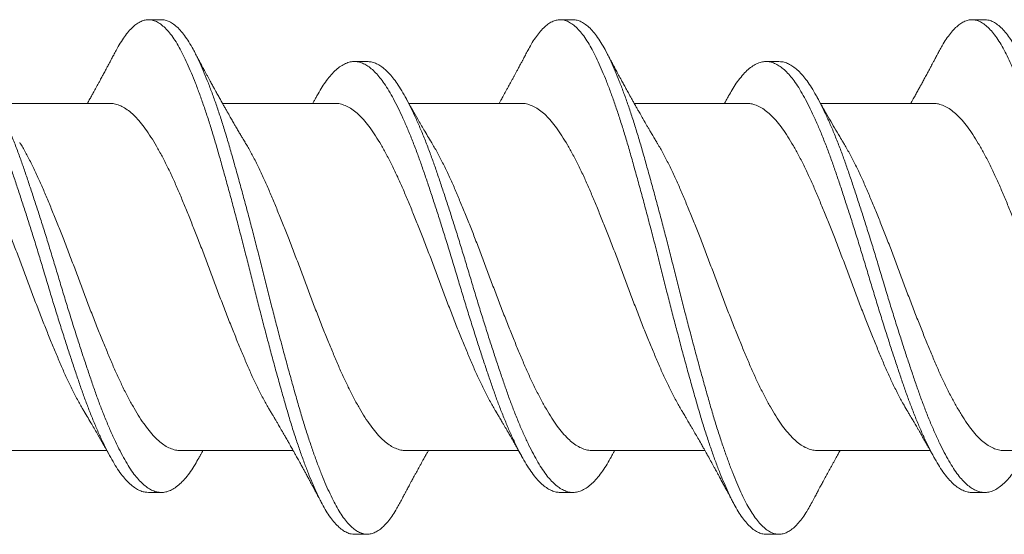
# Model space of a CAD drawing. Units: inches. Extents: x 1330.6 to 1365.7, y 136.1 to 152.9.
# Drawn here: x 1354 to 1354.4, y 152.5 to 152.8 of the extents above; entities that cross this region are included whole.
import ezdxf

# ---------------------------------------------------------------- set-up
doc = ezdxf.new("R2010")
doc.units = ezdxf.units.IN
doc.header["$LTSCALE"] = 24
doc.header["$MEASUREMENT"] = 0
doc.linetypes.add('SLD-Solid', pattern=[0])

msp = doc.modelspace()

# ---------------------------------------------------------------- linework, layer by layer
at = {"color": 7, "linetype": 'SLD-Solid', "lineweight": 15}
for p, q in [((1354.02927, 152.79649), (1354.02302, 152.79649)), ((1354.22927, 152.79649), (1354.22302, 152.79649)), ((1354.42927, 152.79649), (1354.42302, 152.79649)), ((1354.12927, 152.77618), (1354.12302, 152.77618)), ((1354.32927, 152.77618), (1354.32302, 152.77618)), ((1354.00408, 152.75587), (1353.94949, 152.75587)), ((1354.11355, 152.75587), (1354.05896, 152.75587)), ((1354.20408, 152.75587), (1354.14949, 152.75587)), ((1354.31355, 152.75587), (1354.25896, 152.75587)), ((1354.40408, 152.75587), (1354.34949, 152.75587)), ((1353.94822, 152.58712), (1354.0028, 152.58712)), ((1354.03874, 152.58712), (1354.09334, 152.58712)), ((1354.14822, 152.58712), (1354.20281, 152.58712)), ((1354.23874, 152.58712), (1354.29333, 152.58712)), ((1354.34822, 152.58712), (1354.40281, 152.58712)), ((1354.43875, 152.58712), (1354.49334, 152.58712)), ((1354.02302, 152.5668), (1354.02927, 152.5668)), ((1354.22302, 152.5668), (1354.22927, 152.5668)), ((1354.42302, 152.5668), (1354.42927, 152.5668)), ((1354.12302, 152.54649), (1354.12927, 152.54649)), ((1354.32302, 152.54649), (1354.32927, 152.54649))]:
    msp.add_line(p, q, dxfattribs=at)
for points, knots in [([(1354.12302, 152.54654), (1354.12249, 152.54655), (1354.12127, 152.54658), (1354.11933, 152.54727), (1354.11723, 152.54849), (1354.1151, 152.55026), (1354.11298, 152.55255), (1354.11089, 152.55532), (1354.10887, 152.55851), (1354.1069, 152.56208), (1354.10496, 152.56607), (1354.10298, 152.57048), (1354.10098, 152.57531), (1354.09895, 152.58053), (1354.09692, 152.58612), (1354.09487, 152.59213), (1354.0928, 152.59855), (1354.09073, 152.60535), (1354.0887, 152.61243), (1354.08663, 152.61976), (1354.08454, 152.62735), (1354.08245, 152.63504), (1354.08039, 152.64277), (1354.07836, 152.65049), (1354.07636, 152.65827), (1354.07438, 152.66606), (1354.07244, 152.67386), (1354.07047, 152.68165), (1354.06848, 152.68944), (1354.06643, 152.69731), (1354.06433, 152.70521), (1354.06221, 152.71307), (1354.0601, 152.72074), (1354.05802, 152.72816), (1354.05599, 152.73533), (1354.05396, 152.74211), (1354.05194, 152.74853), (1354.04992, 152.75458), (1354.04789, 152.7603), (1354.04586, 152.76567), (1354.04385, 152.77065), (1354.04186, 152.77523), (1354.0399, 152.77938), (1354.03793, 152.78318), (1354.03588, 152.78658), (1354.03377, 152.78956), (1354.03165, 152.79203), (1354.02952, 152.79397), (1354.02741, 152.79538), (1354.02535, 152.79623), (1354.02336, 152.79656), (1354.02142, 152.79641), (1354.01943, 152.79576), (1354.01742, 152.79462), (1354.0154, 152.79299), (1354.01337, 152.79088), (1354.01135, 152.78829), (1354.00932, 152.78525), (1354.00798, 152.78282), (1354.0073, 152.78158)], [0, 0, 0, 0, 0.014176, 0.032203, 0.050327, 0.068504, 0.08669, 0.104839, 0.12209, 0.139232, 0.156307, 0.173501, 0.190788, 0.208131, 0.225493, 0.242833, 0.260934, 0.278927, 0.296811, 0.3148, 0.332899, 0.351064, 0.368426, 0.385769, 0.403054, 0.420245, 0.43732, 0.454464, 0.471717, 0.489041, 0.507227, 0.525404, 0.54353, 0.56156, 0.579459, 0.597407, 0.614654, 0.631975, 0.649333, 0.666688, 0.684002, 0.701237, 0.718355, 0.735445, 0.753479, 0.771608, 0.789786, 0.807971, 0.826117, 0.844181, 0.861308, 0.878392, 0.895597, 0.912892, 0.93024, 0.947601, 0.964936, 0.982208, 1, 1, 1, 1]), ([(1354.145, 152.56145), (1354.14458, 152.56066), (1354.1435, 152.55862), (1354.14174, 152.55583), (1354.13973, 152.55306), (1354.1377, 152.55076), (1354.13567, 152.54894), (1354.13365, 152.54761), (1354.13166, 152.54677), (1354.12967, 152.54642), (1354.12766, 152.54657), (1354.12558, 152.54726), (1354.12348, 152.54849), (1354.12135, 152.55026), (1354.11923, 152.55255), (1354.11714, 152.55532), (1354.11512, 152.55851), (1354.11315, 152.56208), (1354.11121, 152.56607), (1354.10923, 152.57048), (1354.10723, 152.57531), (1354.1052, 152.58053), (1354.10317, 152.58612), (1354.10112, 152.59213), (1354.09905, 152.59855), (1354.09698, 152.60535), (1354.09495, 152.61243), (1354.09288, 152.61976), (1354.09079, 152.62735), (1354.0887, 152.63504), (1354.08664, 152.64277), (1354.08461, 152.65049), (1354.08261, 152.65827), (1354.08063, 152.66606), (1354.07869, 152.67386), (1354.07672, 152.68165), (1354.07473, 152.68944), (1354.07268, 152.69731), (1354.07058, 152.70521), (1354.06846, 152.71307), (1354.06635, 152.72074), (1354.06427, 152.72816), (1354.06224, 152.73533), (1354.06021, 152.74211), (1354.05819, 152.74853), (1354.05617, 152.75458), (1354.05414, 152.7603), (1354.05211, 152.76567), (1354.0501, 152.77065), (1354.04811, 152.77523), (1354.04615, 152.77938), (1354.04418, 152.78318), (1354.04213, 152.78658), (1354.04002, 152.78956), (1354.0379, 152.79203), (1354.03577, 152.79397), (1354.03366, 152.79539), (1354.0316, 152.7962), (1354.03015, 152.79654), (1354.02938, 152.79647), (1354.02927, 152.79646)], [0, 0, 0, 0, 0.0110668, 0.028303, 0.0456177, 0.0629728, 0.0803295, 0.0976494, 0.114894, 0.1320265, 0.1499221, 0.1679488, 0.1860721, 0.2042485, 0.2224335, 0.2405826, 0.2578332, 0.2749739, 0.292049, 0.3092418, 0.3265286, 0.3438717, 0.3612324, 0.3785722, 0.396673, 0.4146654, 0.4325483, 0.4505373, 0.4686358, 0.4868007, 0.5041615, 0.5215037, 0.538789, 0.5559796, 0.5730535, 0.5901968, 0.6074492, 0.6247736, 0.6429583, 0.6611354, 0.6792607, 0.6972904, 0.7151884, 0.7331358, 0.7503824, 0.7677033, 0.7850605, 0.8024151, 0.8197286, 0.8369628, 0.8540809, 0.8711704, 0.8892039, 0.9073316, 0.9255096, 0.9436938, 0.9618394, 0.9799028, 0.9970293, 1, 1, 1, 1]), ([(1354.32303, 152.5465), (1354.32236, 152.54654), (1354.32101, 152.54664), (1354.31894, 152.54746), (1354.31683, 152.54878), (1354.31471, 152.55065), (1354.31258, 152.55304), (1354.3105, 152.5559), (1354.30848, 152.55918), (1354.30652, 152.56283), (1354.30458, 152.5669), (1354.30259, 152.57139), (1354.30058, 152.5763), (1354.29856, 152.5816), (1354.29653, 152.58725), (1354.29447, 152.59333), (1354.29241, 152.5998), (1354.29035, 152.60665), (1354.28832, 152.61378), (1354.28624, 152.62116), (1354.28414, 152.6288), (1354.28205, 152.63652), (1354.27999, 152.64428), (1354.27797, 152.65201), (1354.27597, 152.65979), (1354.27399, 152.66758), (1354.27206, 152.67538), (1354.27008, 152.68318), (1354.26808, 152.69096), (1354.26603, 152.69882), (1354.26394, 152.70669), (1354.26181, 152.71452), (1354.25971, 152.72215), (1354.25764, 152.72952), (1354.25561, 152.73664), (1354.25358, 152.74337), (1354.25155, 152.74974), (1354.24952, 152.75572), (1354.24749, 152.76138), (1354.24547, 152.76667), (1354.24346, 152.77158), (1354.24147, 152.77607), (1354.23953, 152.78015), (1354.23754, 152.78386), (1354.23548, 152.78717), (1354.23337, 152.79006), (1354.23125, 152.79243), (1354.22912, 152.79427), (1354.22701, 152.79558), (1354.22496, 152.79634), (1354.22298, 152.79657), (1354.22103, 152.79632), (1354.21904, 152.79558), (1354.21703, 152.79434), (1354.215, 152.79262), (1354.21297, 152.79042), (1354.21095, 152.78773), (1354.20906, 152.78481), (1354.20785, 152.78257), (1354.2073, 152.78154)], [0, 0, 0, 0, 0.017536, 0.035584, 0.05372, 0.071902, 0.090083, 0.108221, 0.125453, 0.142567, 0.159659, 0.176874, 0.194174, 0.211524, 0.228883, 0.246214, 0.264298, 0.282266, 0.300153, 0.318165, 0.33628, 0.354452, 0.371812, 0.389146, 0.406416, 0.423583, 0.440652, 0.457819, 0.475089, 0.492423, 0.510609, 0.52878, 0.546891, 0.564898, 0.582783, 0.600756, 0.61802, 0.635351, 0.652711, 0.670061, 0.687361, 0.704576, 0.721668, 0.738782, 0.756837, 0.774977, 0.79316, 0.81134, 0.829473, 0.847516, 0.864617, 0.881722, 0.898948, 0.916256, 0.933608, 0.950967, 0.968292, 0.985547, 1, 1, 1, 1]), ([(1354.345, 152.56143), (1354.34445, 152.56041), (1354.34324, 152.55818), (1354.34135, 152.55525), (1354.33933, 152.55257), (1354.3373, 152.55037), (1354.33527, 152.54864), (1354.33326, 152.54741), (1354.33127, 152.54667), (1354.32929, 152.54641), (1354.32728, 152.54666), (1354.32519, 152.54745), (1354.32308, 152.54878), (1354.32096, 152.55065), (1354.31883, 152.55304), (1354.31675, 152.5559), (1354.31473, 152.55918), (1354.31277, 152.56283), (1354.31083, 152.5669), (1354.30884, 152.57139), (1354.30683, 152.5763), (1354.30481, 152.5816), (1354.30278, 152.58725), (1354.30072, 152.59333), (1354.29866, 152.5998), (1354.2966, 152.60665), (1354.29457, 152.61378), (1354.29249, 152.62116), (1354.29039, 152.6288), (1354.2883, 152.63652), (1354.28624, 152.64428), (1354.28422, 152.65201), (1354.28222, 152.65979), (1354.28024, 152.66758), (1354.27831, 152.67538), (1354.27633, 152.68318), (1354.27433, 152.69096), (1354.27228, 152.69882), (1354.27019, 152.70669), (1354.26806, 152.71452), (1354.26596, 152.72215), (1354.26389, 152.72952), (1354.26186, 152.73664), (1354.25983, 152.74337), (1354.2578, 152.74974), (1354.25577, 152.75572), (1354.25374, 152.76138), (1354.25172, 152.76667), (1354.24971, 152.77158), (1354.24772, 152.77607), (1354.24578, 152.78015), (1354.24379, 152.78386), (1354.24173, 152.78717), (1354.23962, 152.79006), (1354.2375, 152.79243), (1354.23537, 152.79427), (1354.23326, 152.79557), (1354.23123, 152.79636), (1354.22991, 152.79644), (1354.22927, 152.79649)], [0, 0, 0, 0, 0.014414, 0.031669, 0.048994, 0.066353, 0.083705, 0.101014, 0.118239, 0.135345, 0.153263, 0.171311, 0.189447, 0.207629, 0.22581, 0.243948, 0.26118, 0.278295, 0.295387, 0.312601, 0.329902, 0.347252, 0.364611, 0.381943, 0.400026, 0.417994, 0.435881, 0.453894, 0.472008, 0.490181, 0.507541, 0.524875, 0.542145, 0.559313, 0.576381, 0.593549, 0.610818, 0.628152, 0.646339, 0.66451, 0.68262, 0.700628, 0.718513, 0.736487, 0.753751, 0.771082, 0.788441, 0.805791, 0.823092, 0.840306, 0.857399, 0.874514, 0.892568, 0.910708, 0.928891, 0.947071, 0.965205, 0.983248, 1, 1, 1, 1]), ([(1354.52303, 152.54653), (1354.52291, 152.54652), (1354.52212, 152.54644), (1354.52064, 152.54679), (1354.51855, 152.54765), (1354.51643, 152.54909), (1354.51431, 152.55105), (1354.51219, 152.55355), (1354.51011, 152.5565), (1354.50809, 152.55986), (1354.50615, 152.56359), (1354.50419, 152.56775), (1354.5022, 152.57232), (1354.50019, 152.57731), (1354.49816, 152.58267), (1354.49613, 152.5884), (1354.49408, 152.59453), (1354.49202, 152.60106), (1354.48997, 152.60796), (1354.48794, 152.61514), (1354.48585, 152.62257), (1354.48375, 152.63025), (1354.48165, 152.638), (1354.47959, 152.64578), (1354.47757, 152.65353), (1354.47558, 152.66131), (1354.47361, 152.66911), (1354.47167, 152.67691), (1354.46969, 152.6847), (1354.46769, 152.69248), (1354.46563, 152.70032), (1354.46354, 152.70817), (1354.46142, 152.71597), (1354.45932, 152.72355), (1354.45726, 152.73087), (1354.45523, 152.73794), (1354.45319, 152.74462), (1354.45115, 152.75093), (1354.44913, 152.75685), (1354.4471, 152.76244), (1354.44507, 152.76767), (1354.44307, 152.77249), (1354.44109, 152.7769), (1354.43915, 152.78089), (1354.43715, 152.78452), (1354.43509, 152.78775), (1354.43298, 152.79054), (1354.43085, 152.79281), (1354.42873, 152.79456), (1354.42662, 152.79576), (1354.42458, 152.79642), (1354.4226, 152.79656), (1354.42064, 152.79621), (1354.41865, 152.79537), (1354.41663, 152.79404), (1354.4146, 152.79222), (1354.41258, 152.78993), (1354.41056, 152.78715), (1354.4088, 152.78437), (1354.40772, 152.78232), (1354.4073, 152.78152)], [0, 0, 0, 0, 0.002938, 0.020883, 0.03895, 0.057098, 0.075283, 0.09346, 0.111584, 0.128796, 0.145885, 0.163003, 0.180237, 0.19755, 0.214904, 0.232261, 0.249582, 0.267647, 0.285588, 0.30349, 0.321525, 0.339653, 0.357832, 0.37519, 0.392514, 0.409766, 0.42691, 0.443983, 0.461174, 0.478459, 0.495801, 0.513987, 0.53215, 0.550245, 0.568228, 0.586111, 0.604109, 0.621389, 0.638728, 0.656089, 0.673432, 0.690719, 0.707911, 0.724986, 0.742127, 0.7602, 0.778352, 0.796537, 0.814712, 0.832832, 0.850853, 0.867932, 0.885064, 0.902309, 0.919628, 0.936985, 0.95434, 0.971655, 0.988891, 1, 1, 1, 1]), ([(1354.54499, 152.5614), (1354.54497, 152.56136), (1354.5443, 152.56001), (1354.54296, 152.55776), (1354.54095, 152.55468), (1354.53893, 152.55211), (1354.5369, 152.54999), (1354.53488, 152.54836), (1354.53287, 152.54722), (1354.53088, 152.54658), (1354.52891, 152.54642), (1354.52689, 152.54676), (1354.5248, 152.54766), (1354.52268, 152.54909), (1354.52056, 152.55105), (1354.51844, 152.55355), (1354.51636, 152.5565), (1354.51434, 152.55986), (1354.5124, 152.56359), (1354.51044, 152.56775), (1354.50845, 152.57232), (1354.50644, 152.57731), (1354.50441, 152.58267), (1354.50238, 152.5884), (1354.50033, 152.59453), (1354.49827, 152.60106), (1354.49622, 152.60796), (1354.49419, 152.61514), (1354.4921, 152.62257), (1354.49, 152.63025), (1354.4879, 152.638), (1354.48584, 152.64578), (1354.48382, 152.65353), (1354.48183, 152.66131), (1354.47986, 152.66911), (1354.47792, 152.67691), (1354.47594, 152.6847), (1354.47394, 152.69248), (1354.47188, 152.70032), (1354.46979, 152.70817), (1354.46767, 152.71597), (1354.46557, 152.72355), (1354.46351, 152.73087), (1354.46148, 152.73794), (1354.45944, 152.74462), (1354.4574, 152.75093), (1354.45538, 152.75685), (1354.45335, 152.76244), (1354.45132, 152.76767), (1354.44932, 152.77249), (1354.44734, 152.7769), (1354.4454, 152.78089), (1354.4434, 152.78452), (1354.44134, 152.78775), (1354.43923, 152.79054), (1354.4371, 152.79281), (1354.43498, 152.79456), (1354.43287, 152.79575), (1354.43097, 152.79641), (1354.42978, 152.79644), (1354.42927, 152.79645)], [0, 0, 0, 0, 0.0005908, 0.0177614, 0.0350332, 0.0523687, 0.0697295, 0.0870768, 0.1043721, 0.1215776, 0.1386614, 0.1566065, 0.1746748, 0.1928235, 0.2110087, 0.2291859, 0.2473108, 0.2645231, 0.2816132, 0.2987315, 0.3159659, 0.3332796, 0.3506347, 0.3679922, 0.3853137, 0.4033794, 0.4213209, 0.4392238, 0.4572591, 0.4753879, 0.4935667, 0.5109253, 0.5282502, 0.5455033, 0.5626472, 0.5797214, 0.5969121, 0.6141977, 0.6315403, 0.6497278, 0.6678911, 0.6859861, 0.7039698, 0.7218536, 0.739852, 0.7571326, 0.7744727, 0.7918339, 0.8091774, 0.8264647, 0.8436582, 0.8607338, 0.8778746, 0.8959488, 0.9141009, 0.9322868, 0.9504622, 0.9685826, 0.9866046, 1, 1, 1, 1]), ([(1354.0073, 152.78159), (1354.00691, 152.78084), (1354.00618, 152.77948), (1354.0052, 152.77763), (1354.00442, 152.77617), (1354.00379, 152.77499), (1354.00327, 152.77402), (1354.00268, 152.77292), (1354.00193, 152.77152), (1354.00102, 152.76984), (1354.00019, 152.7683), (1353.99946, 152.76696), (1353.99875, 152.76565), (1353.99799, 152.76427), (1353.99732, 152.76304), (1353.99673, 152.76197), (1353.99608, 152.7608), (1353.99525, 152.75929), (1353.99432, 152.75763), (1353.99366, 152.75645), (1353.99335, 152.7559), (1353.99334, 152.75587)], [0, 0, 0, 0, 0.086772, 0.158239, 0.214476, 0.25776, 0.295403, 0.327993, 0.384862, 0.458809, 0.523446, 0.56406, 0.614751, 0.676204, 0.725617, 0.758189, 0.80118, 0.861865, 0.935047, 0.996366, 1, 1, 1, 1]), ([(1354.06993, 152.73693), (1354.06951, 152.73764), (1354.06875, 152.73889), (1354.06765, 152.74076), (1354.06659, 152.74256), (1354.06559, 152.74426), (1354.06458, 152.74599), (1354.06358, 152.74774), (1354.06252, 152.74959), (1354.06154, 152.7513), (1354.06064, 152.75288), (1354.05975, 152.75447), (1354.05885, 152.75607), (1354.05787, 152.75781), (1354.05684, 152.75967), (1354.05587, 152.76142), (1354.05495, 152.7631), (1354.05405, 152.76473), (1354.05312, 152.76643), (1354.05231, 152.76793), (1354.05159, 152.76926), (1354.0509, 152.77054), (1354.05026, 152.77173), (1354.0498, 152.77258), (1354.04946, 152.77322), (1354.04913, 152.77382), (1354.04871, 152.77461), (1354.04809, 152.77576), (1354.04726, 152.77731), (1354.04619, 152.77933), (1354.04542, 152.78079), (1354.04499, 152.78159)], [0, 0, 0, 0, 0.049067, 0.086672, 0.127818, 0.172544, 0.202575, 0.245747, 0.29101, 0.327576, 0.361389, 0.397312, 0.434498, 0.469121, 0.513977, 0.559152, 0.586151, 0.625725, 0.667871, 0.699327, 0.725303, 0.756468, 0.784429, 0.804453, 0.813365, 0.826553, 0.844212, 0.866352, 0.902865, 0.9474, 1, 1, 1, 1]), ([(1354.2073, 152.78159), (1354.2069, 152.78082), (1354.20618, 152.77947), (1354.20524, 152.77771), (1354.20458, 152.77647), (1354.20411, 152.77558), (1354.20369, 152.77481), (1354.20312, 152.77374), (1354.20243, 152.77245), (1354.20167, 152.77103), (1354.20098, 152.76976), (1354.20028, 152.76847), (1354.19957, 152.76716), (1354.19888, 152.76589), (1354.19826, 152.76476), (1354.19765, 152.76365), (1354.19698, 152.76243), (1354.19631, 152.76121), (1354.19573, 152.76016), (1354.19527, 152.75934), (1354.19483, 152.75853), (1354.19429, 152.75758), (1354.19378, 152.75666), (1354.19345, 152.75607), (1354.19334, 152.75587)], [0, 0, 0, 0, 0.088892, 0.157097, 0.204709, 0.233068, 0.261135, 0.295201, 0.357434, 0.412169, 0.459575, 0.505347, 0.561625, 0.612895, 0.652946, 0.693735, 0.742197, 0.795255, 0.836398, 0.864393, 0.892175, 0.930217, 0.976511, 1, 1, 1, 1]), ([(1354.26993, 152.73693), (1354.26955, 152.73757), (1354.26889, 152.73867), (1354.26804, 152.74009), (1354.26743, 152.74113), (1354.26685, 152.74212), (1354.26617, 152.74328), (1354.26538, 152.74462), (1354.26464, 152.74589), (1354.26396, 152.74707), (1354.26327, 152.74828), (1354.26253, 152.74956), (1354.26182, 152.75081), (1354.26113, 152.75202), (1354.26039, 152.75332), (1354.25966, 152.75461), (1354.25904, 152.75572), (1354.25858, 152.75654), (1354.25813, 152.75734), (1354.25732, 152.7588), (1354.25624, 152.76074), (1354.25496, 152.76307), (1354.25383, 152.76514), (1354.25264, 152.76732), (1354.25163, 152.76918), (1354.25079, 152.77074), (1354.25021, 152.77181), (1354.24965, 152.77286), (1354.24904, 152.774), (1354.24831, 152.77536), (1354.2474, 152.77706), (1354.24627, 152.77918), (1354.24545, 152.78074), (1354.24499, 152.78159)], [0, 0, 0, 0, 0.044163, 0.076391, 0.097352, 0.115492, 0.143665, 0.176792, 0.206978, 0.23031, 0.256703, 0.288903, 0.316756, 0.341102, 0.370534, 0.404882, 0.427747, 0.444809, 0.459835, 0.481759, 0.542471, 0.589615, 0.637127, 0.679938, 0.73505, 0.760873, 0.783364, 0.805938, 0.830525, 0.859035, 0.896615, 0.943586, 1, 1, 1, 1]), ([(1354.4073, 152.78159), (1354.40693, 152.78089), (1354.40624, 152.77959), (1354.40528, 152.77777), (1354.40445, 152.77623), (1354.40377, 152.77495), (1354.40322, 152.77392), (1354.40262, 152.77281), (1354.40192, 152.7715), (1354.40096, 152.76973), (1354.39993, 152.76783), (1354.39889, 152.76592), (1354.39792, 152.76414), (1354.39694, 152.76235), (1354.39591, 152.76049), (1354.39477, 152.75843), (1354.39392, 152.7569), (1354.3934, 152.75599), (1354.39333, 152.75587)], [0, 0, 0, 0, 0.080787, 0.151163, 0.211172, 0.260854, 0.300246, 0.33057, 0.391107, 0.45184, 0.537173, 0.61218, 0.674505, 0.744252, 0.820966, 0.892581, 0.985396, 1, 1, 1, 1]), ([(1354.02305, 152.56684), (1354.0225, 152.56685), (1354.02128, 152.56688), (1354.01933, 152.56746), (1354.01723, 152.56848), (1354.0151, 152.56996), (1354.01298, 152.57188), (1354.0108, 152.57431), (1354.00858, 152.57726), (1354.00635, 152.58076), (1354.00412, 152.58473), (1354.00184, 152.58915), (1353.99953, 152.59401), (1353.99721, 152.59929), (1353.99496, 152.60478), (1353.9928, 152.6104), (1353.99073, 152.6161), (1353.9887, 152.62203), (1353.98663, 152.62817), (1353.98454, 152.63453), (1353.98235, 152.64126), (1353.9801, 152.64835), (1353.97779, 152.65575), (1353.9755, 152.6632), (1353.97326, 152.67067), (1353.97104, 152.67814), (1353.96876, 152.6856), (1353.96652, 152.69281), (1353.96433, 152.69973), (1353.96221, 152.70632), (1353.9601, 152.71274), (1353.95802, 152.71895), (1353.95599, 152.72495), (1353.95387, 152.7309), (1353.95165, 152.73677), (1353.94934, 152.74249), (1353.94702, 152.74785), (1353.94471, 152.7528), (1353.94242, 152.75733), (1353.94018, 152.76139), (1353.93802, 152.7649), (1353.93588, 152.76788), (1353.93377, 152.77037), (1353.93165, 152.77244), (1353.92952, 152.77407), (1353.92741, 152.77525), (1353.92525, 152.77599), (1353.92308, 152.77627), (1353.92085, 152.77602), (1353.91857, 152.77523), (1353.91627, 152.77391), (1353.91395, 152.77205), (1353.91163, 152.76967), (1353.90941, 152.76688), (1353.90728, 152.76371), (1353.90579, 152.76125), (1353.90496, 152.75971), (1353.90482, 152.75944)], [0, 0, 0, 0, 0.014058, 0.031695, 0.049431, 0.067221, 0.08502, 0.102782, 0.122064, 0.141193, 0.160322, 0.179605, 0.198984, 0.218402, 0.237799, 0.255511, 0.273114, 0.290604, 0.308203, 0.325914, 0.343692, 0.36311, 0.382496, 0.401792, 0.420941, 0.440052, 0.459321, 0.478692, 0.49649, 0.514281, 0.532019, 0.549659, 0.567165, 0.584722, 0.604015, 0.623399, 0.642817, 0.66221, 0.681518, 0.700686, 0.719784, 0.737429, 0.755169, 0.772961, 0.790759, 0.808517, 0.826192, 0.845326, 0.86445, 0.883729, 0.903106, 0.922524, 0.941922, 0.961243, 0.978837, 0.996328, 1, 1, 1, 1]), ([(1354.04748, 152.58353), (1354.04688, 152.58247), (1354.04554, 152.58008), (1354.04345, 152.57688), (1354.04117, 152.5739), (1354.03886, 152.57141), (1354.03654, 152.56944), (1354.03423, 152.568), (1354.03194, 152.56709), (1354.02976, 152.56674), (1354.02766, 152.56687), (1354.02558, 152.56745), (1354.02348, 152.56848), (1354.02135, 152.56996), (1354.01923, 152.57188), (1354.01705, 152.57431), (1354.01483, 152.57726), (1354.0126, 152.58076), (1354.01037, 152.58473), (1354.00809, 152.58915), (1354.00578, 152.59401), (1354.00346, 152.59929), (1354.00121, 152.60478), (1353.99905, 152.6104), (1353.99698, 152.6161), (1353.99495, 152.62203), (1353.99288, 152.62817), (1353.99079, 152.63453), (1353.9886, 152.64126), (1353.98635, 152.64835), (1353.98404, 152.65575), (1353.98175, 152.6632), (1353.97951, 152.67067), (1353.97729, 152.67814), (1353.97501, 152.6856), (1353.97277, 152.69281), (1353.97058, 152.69973), (1353.96846, 152.70632), (1353.96635, 152.71274), (1353.96427, 152.71895), (1353.96224, 152.72495), (1353.96012, 152.7309), (1353.9579, 152.73677), (1353.95559, 152.74249), (1353.95327, 152.74785), (1353.95096, 152.7528), (1353.94867, 152.75733), (1353.94643, 152.76139), (1353.94427, 152.7649), (1353.94213, 152.76788), (1353.94002, 152.77037), (1353.9379, 152.77244), (1353.93577, 152.77406), (1353.93366, 152.77526), (1353.9315, 152.77596), (1353.93006, 152.77626), (1353.92929, 152.77617), (1353.92927, 152.77617)], [0, 0, 0, 0, 0.015387, 0.034541, 0.053841, 0.073231, 0.092654, 0.112049, 0.131358, 0.150525, 0.168033, 0.185674, 0.203414, 0.221208, 0.23901, 0.256776, 0.276063, 0.295195, 0.314329, 0.333616, 0.352999, 0.372421, 0.391822, 0.409539, 0.427145, 0.44464, 0.462242, 0.479957, 0.497739, 0.517161, 0.536551, 0.555851, 0.575004, 0.59412, 0.613392, 0.632768, 0.65057, 0.668365, 0.686106, 0.703751, 0.721261, 0.738821, 0.758118, 0.777506, 0.796929, 0.816325, 0.835638, 0.85481, 0.873913, 0.891561, 0.909305, 0.9271, 0.944902, 0.962665, 0.980343, 0.999482, 1, 1, 1, 1]), ([(1354.22305, 152.56681), (1354.22237, 152.56685), (1354.22102, 152.56693), (1354.21894, 152.56761), (1354.21683, 152.56872), (1354.21471, 152.57028), (1354.21258, 152.57229), (1354.21041, 152.57479), (1354.2082, 152.57782), (1354.20597, 152.58141), (1354.20373, 152.58545), (1354.20145, 152.58995), (1354.19914, 152.59489), (1354.19682, 152.60023), (1354.19457, 152.60578), (1354.19241, 152.61145), (1354.19035, 152.61719), (1354.18832, 152.62316), (1354.18624, 152.62934), (1354.18414, 152.63573), (1354.18195, 152.6425), (1354.1797, 152.64961), (1354.17739, 152.65703), (1354.17512, 152.66448), (1354.17289, 152.67195), (1354.17065, 152.67942), (1354.16837, 152.68687), (1354.16613, 152.69407), (1354.16394, 152.70097), (1354.16181, 152.70753), (1354.15971, 152.71392), (1354.15764, 152.72009), (1354.15561, 152.72605), (1354.15348, 152.73195), (1354.15126, 152.73777), (1354.14894, 152.74343), (1354.14663, 152.74872), (1354.14432, 152.75361), (1354.14204, 152.75805), (1354.1398, 152.76204), (1354.13763, 152.76547), (1354.13548, 152.76838), (1354.13337, 152.77079), (1354.13125, 152.77278), (1354.12912, 152.77432), (1354.12701, 152.77542), (1354.12487, 152.77608), (1354.12271, 152.77626), (1354.12047, 152.77592), (1354.11818, 152.77504), (1354.11587, 152.77362), (1354.11355, 152.77168), (1354.11124, 152.76921), (1354.10902, 152.76635), (1354.1069, 152.76309), (1354.10554, 152.76082), (1354.10484, 152.7595), (1354.10482, 152.75947)], [0, 0, 0, 0, 0.017331, 0.03499, 0.052741, 0.070536, 0.088333, 0.106084, 0.125344, 0.144448, 0.163609, 0.182913, 0.202304, 0.221723, 0.241111, 0.258807, 0.276385, 0.293881, 0.311505, 0.329232, 0.347019, 0.366437, 0.385812, 0.405087, 0.424207, 0.443348, 0.462639, 0.482023, 0.499824, 0.517609, 0.535333, 0.552951, 0.570445, 0.588029, 0.607342, 0.626737, 0.646156, 0.665539, 0.684829, 0.703968, 0.723089, 0.740755, 0.75851, 0.776307, 0.794101, 0.811849, 0.829504, 0.848611, 0.867767, 0.887067, 0.906456, 0.925875, 0.945265, 0.964568, 0.982138, 0.999637, 1, 1, 1, 1]), ([(1354.24748, 152.58352), (1354.24743, 152.58344), (1354.2467, 152.58206), (1354.24525, 152.57964), (1354.24306, 152.57633), (1354.24077, 152.57344), (1354.23846, 152.57104), (1354.23614, 152.56915), (1354.23383, 152.5678), (1354.23155, 152.56699), (1354.22938, 152.56672), (1354.22728, 152.56694), (1354.22519, 152.56761), (1354.22308, 152.56872), (1354.22096, 152.57028), (1354.21883, 152.57229), (1354.21666, 152.57479), (1354.21445, 152.57782), (1354.21222, 152.58141), (1354.20998, 152.58545), (1354.2077, 152.58995), (1354.20539, 152.59489), (1354.20307, 152.60023), (1354.20082, 152.60578), (1354.19866, 152.61145), (1354.1966, 152.61719), (1354.19457, 152.62316), (1354.19249, 152.62934), (1354.19039, 152.63573), (1354.1882, 152.6425), (1354.18595, 152.64961), (1354.18364, 152.65703), (1354.18137, 152.66448), (1354.17914, 152.67195), (1354.1769, 152.67942), (1354.17462, 152.68687), (1354.17238, 152.69407), (1354.17019, 152.70097), (1354.16806, 152.70753), (1354.16596, 152.71392), (1354.16389, 152.72009), (1354.16186, 152.72605), (1354.15973, 152.73195), (1354.15751, 152.73777), (1354.15519, 152.74343), (1354.15288, 152.74872), (1354.15057, 152.75361), (1354.14829, 152.75805), (1354.14605, 152.76204), (1354.14388, 152.76547), (1354.14173, 152.76838), (1354.13962, 152.77079), (1354.1375, 152.77278), (1354.13537, 152.77432), (1354.13326, 152.77541), (1354.13122, 152.77607), (1354.12991, 152.77612), (1354.12927, 152.77615)], [0, 0, 0, 0, 0.001143, 0.018643, 0.037825, 0.057145, 0.076545, 0.095966, 0.115351, 0.134639, 0.153776, 0.171305, 0.188968, 0.206721, 0.224519, 0.242318, 0.260072, 0.279336, 0.298443, 0.317606, 0.336913, 0.356307, 0.375729, 0.39512, 0.412819, 0.4304, 0.447899, 0.465525, 0.483255, 0.501045, 0.520465, 0.539844, 0.559122, 0.578245, 0.597389, 0.616683, 0.636069, 0.653873, 0.671661, 0.689388, 0.707009, 0.724506, 0.742092, 0.761408, 0.780807, 0.800228, 0.819615, 0.838907, 0.858049, 0.877173, 0.894842, 0.912599, 0.930399, 0.948197, 0.965947, 0.983604, 1, 1, 1, 1]), ([(1354.42302, 152.56684), (1354.42291, 152.56683), (1354.42212, 152.56675), (1354.42064, 152.56706), (1354.41855, 152.56777), (1354.41643, 152.56898), (1354.41431, 152.57063), (1354.41219, 152.57271), (1354.41002, 152.5753), (1354.40781, 152.5784), (1354.4056, 152.58207), (1354.40334, 152.58619), (1354.40105, 152.59077), (1354.39874, 152.59578), (1354.39642, 152.60118), (1354.39418, 152.60678), (1354.39202, 152.6125), (1354.38997, 152.61829), (1354.38793, 152.6243), (1354.38585, 152.63052), (1354.38375, 152.63695), (1354.38156, 152.64375), (1354.3793, 152.65088), (1354.377, 152.6583), (1354.37473, 152.66576), (1354.37251, 152.67323), (1354.37026, 152.6807), (1354.36798, 152.68815), (1354.36573, 152.69533), (1354.36354, 152.70221), (1354.36142, 152.70874), (1354.35932, 152.71509), (1354.35726, 152.72122), (1354.35523, 152.72714), (1354.35309, 152.733), (1354.35086, 152.73876), (1354.34855, 152.74437), (1354.34623, 152.74959), (1354.34392, 152.7544), (1354.34165, 152.75877), (1354.33942, 152.76268), (1354.33725, 152.76603), (1354.33509, 152.76886), (1354.33298, 152.77119), (1354.33085, 152.7731), (1354.32873, 152.77456), (1354.32662, 152.77557), (1354.32448, 152.77615), (1354.32233, 152.77624), (1354.32008, 152.77581), (1354.31779, 152.77484), (1354.31547, 152.77333), (1354.31315, 152.77129), (1354.31085, 152.76874), (1354.30863, 152.76578), (1354.30663, 152.76269), (1354.30538, 152.76046), (1354.30482, 152.75944)], [0, 0, 0, 0, 0.002868, 0.020426, 0.038109, 0.055874, 0.073676, 0.09147, 0.10921, 0.12845, 0.147542, 0.166735, 0.186061, 0.205464, 0.224885, 0.244265, 0.261945, 0.279499, 0.297013, 0.314662, 0.332407, 0.350203, 0.36962, 0.388986, 0.408241, 0.427342, 0.446516, 0.46583, 0.485227, 0.503032, 0.520811, 0.538522, 0.556118, 0.573613, 0.591225, 0.610559, 0.629966, 0.649386, 0.66876, 0.688031, 0.707145, 0.726299, 0.743988, 0.761756, 0.779559, 0.797352, 0.815088, 0.832723, 0.851818, 0.871005, 0.890328, 0.909729, 0.929151, 0.948533, 0.967818, 0.985363, 1, 1, 1, 1]), ([(1354.44748, 152.58355), (1354.44731, 152.58323), (1354.44645, 152.58163), (1354.44487, 152.57902), (1354.44267, 152.5758), (1354.44038, 152.57299), (1354.43806, 152.57068), (1354.43574, 152.56889), (1354.43344, 152.56763), (1354.43116, 152.56691), (1354.429, 152.56673), (1354.42689, 152.56703), (1354.4248, 152.56778), (1354.42268, 152.56898), (1354.42056, 152.57063), (1354.41844, 152.57271), (1354.41627, 152.5753), (1354.41406, 152.5784), (1354.41185, 152.58207), (1354.40959, 152.58619), (1354.4073, 152.59077), (1354.40499, 152.59578), (1354.40267, 152.60118), (1354.40043, 152.60678), (1354.39827, 152.6125), (1354.39622, 152.61829), (1354.39418, 152.6243), (1354.3921, 152.63052), (1354.39, 152.63695), (1354.38781, 152.64375), (1354.38555, 152.65088), (1354.38325, 152.6583), (1354.38098, 152.66576), (1354.37876, 152.67323), (1354.37651, 152.6807), (1354.37423, 152.68815), (1354.37198, 152.69533), (1354.36979, 152.70221), (1354.36767, 152.70874), (1354.36557, 152.71509), (1354.36351, 152.72122), (1354.36148, 152.72714), (1354.35934, 152.733), (1354.35711, 152.73876), (1354.3548, 152.74437), (1354.35248, 152.74959), (1354.35017, 152.7544), (1354.3479, 152.75877), (1354.34567, 152.76268), (1354.3435, 152.76603), (1354.34134, 152.76886), (1354.33923, 152.77119), (1354.3371, 152.7731), (1354.33498, 152.77456), (1354.33287, 152.77556), (1354.33097, 152.77612), (1354.32978, 152.77612), (1354.32927, 152.77612)], [0, 0, 0, 0, 0.00446, 0.021954, 0.041163, 0.060499, 0.079907, 0.099325, 0.118696, 0.137962, 0.157072, 0.174628, 0.19231, 0.210074, 0.227876, 0.245669, 0.263409, 0.282648, 0.30174, 0.320931, 0.340256, 0.359658, 0.379078, 0.398458, 0.416137, 0.43369, 0.451204, 0.468852, 0.486596, 0.504391, 0.523808, 0.543173, 0.562428, 0.581528, 0.6007, 0.620014, 0.63941, 0.657214, 0.674993, 0.692702, 0.710298, 0.727792, 0.745403, 0.764737, 0.784143, 0.803562, 0.822935, 0.842205, 0.861318, 0.880472, 0.89816, 0.915928, 0.93373, 0.951521, 0.969257, 0.986892, 1, 1, 1, 1]), ([(1354.10482, 152.75948), (1354.10454, 152.75897), (1354.10401, 152.75801), (1354.10333, 152.75681), (1354.10295, 152.75611), (1354.10281, 152.75587)], [0, 0, 0, 0, 0.4231634, 0.7939983, 1, 1, 1, 1]), ([(1354.16046, 152.73693), (1354.15924, 152.73897), (1354.15702, 152.7427), (1354.15398, 152.74795), (1354.15171, 152.75192), (1354.14959, 152.75569), (1354.14831, 152.75797), (1354.14747, 152.75948)], [0, 0, 0, 0, 0.2761153, 0.5034274, 0.6997838, 0.8020109, 1, 1, 1, 1]), ([(1354.30482, 152.75948), (1354.30445, 152.75881), (1354.30378, 152.7576), (1354.30311, 152.7564), (1354.30281, 152.75587)], [0, 0, 0, 0, 0.556206, 1, 1, 1, 1]), ([(1354.36046, 152.73693), (1354.35991, 152.73785), (1354.35768, 152.74158), (1354.35461, 152.74683), (1354.35169, 152.75197), (1354.34957, 152.75572), (1354.34831, 152.75799), (1354.34747, 152.75948)], [0, 0, 0, 0, 0.12424, 0.504627, 0.701995, 0.804054, 1, 1, 1, 1]), ([(1353.99184, 152.60609), (1353.99151, 152.60664), (1353.99027, 152.60864), (1353.98813, 152.61257), (1353.98548, 152.61772), (1353.98291, 152.62314), (1353.98045, 152.62872), (1353.97799, 152.63457), (1353.97548, 152.64066), (1353.97289, 152.64709), (1353.97024, 152.65382), (1353.96755, 152.6608), (1353.9649, 152.66781), (1353.96232, 152.67485), (1353.95967, 152.68187), (1353.95704, 152.68871), (1353.95444, 152.69533), (1353.95189, 152.70165), (1353.94938, 152.70777), (1353.94692, 152.71364), (1353.94441, 152.71937), (1353.94179, 152.72491), (1353.9391, 152.7302), (1353.93639, 152.73509), (1353.93371, 152.73951), (1353.93108, 152.74345), (1353.92854, 152.74682), (1353.92598, 152.74963), (1353.92345, 152.75192), (1353.9209, 152.75371), (1353.91836, 152.75497), (1353.9159, 152.75574), (1353.91432, 152.75581), (1353.91355, 152.75584)], [0, 0, 0, 0, 0.012854, 0.047088, 0.081299, 0.113398, 0.145221, 0.176982, 0.209039, 0.241274, 0.275517, 0.309667, 0.343577, 0.377207, 0.411103, 0.445246, 0.477531, 0.509778, 0.54186, 0.573656, 0.605442, 0.639467, 0.673673, 0.70791, 0.742026, 0.775873, 0.809515, 0.841522, 0.873731, 0.906018, 0.938257, 0.97032, 1, 1, 1, 1]), ([(1354.08236, 152.60611), (1354.08203, 152.60665), (1354.0808, 152.60865), (1354.07865, 152.61257), (1354.07601, 152.61772), (1354.07344, 152.62314), (1354.07097, 152.62872), (1354.06852, 152.63457), (1354.06601, 152.64066), (1354.06342, 152.64709), (1354.06077, 152.65382), (1354.05808, 152.6608), (1354.05543, 152.66781), (1354.05284, 152.67485), (1354.0502, 152.68187), (1354.04757, 152.68871), (1354.04496, 152.69533), (1354.04242, 152.70165), (1354.03991, 152.70777), (1354.03745, 152.71364), (1354.03494, 152.71937), (1354.03232, 152.72491), (1354.02963, 152.7302), (1354.02692, 152.73509), (1354.02424, 152.73951), (1354.0216, 152.74345), (1354.01906, 152.74682), (1354.01651, 152.74963), (1354.01398, 152.75192), (1354.01143, 152.75371), (1354.00889, 152.75497), (1354.00643, 152.75574), (1354.00484, 152.75581), (1354.00408, 152.75584)], [0, 0, 0, 0, 0.012756, 0.046994, 0.081208, 0.11331, 0.145137, 0.176901, 0.208961, 0.241199, 0.275445, 0.309599, 0.343512, 0.377146, 0.411045, 0.445191, 0.47748, 0.50973, 0.541815, 0.573614, 0.605403, 0.639431, 0.673641, 0.707881, 0.742, 0.775851, 0.809496, 0.841506, 0.873719, 0.906009, 0.938251, 0.970317, 1, 1, 1, 1]), ([(1354.19184, 152.60611), (1354.19137, 152.60687), (1354.19001, 152.60911), (1354.18773, 152.61331), (1354.18509, 152.61853), (1354.18252, 152.62399), (1354.18007, 152.62961), (1354.17761, 152.6355), (1354.17509, 152.64162), (1354.1725, 152.64809), (1354.16984, 152.65484), (1354.16716, 152.66182), (1354.16452, 152.66884), (1354.16193, 152.67589), (1354.15928, 152.6829), (1354.15664, 152.68973), (1354.15404, 152.69632), (1354.1515, 152.70262), (1354.14899, 152.7087), (1354.14654, 152.71453), (1354.14402, 152.72022), (1354.1414, 152.72571), (1354.1387, 152.73095), (1354.136, 152.73577), (1354.13332, 152.74012), (1354.1307, 152.74398), (1354.12815, 152.74728), (1354.12559, 152.75002), (1354.12305, 152.75223), (1354.1205, 152.75394), (1354.11796, 152.75512), (1354.11564, 152.75579), (1354.11419, 152.7558), (1354.11355, 152.75581)], [0, 0, 0, 0, 0.017799, 0.052042, 0.086239, 0.118306, 0.150079, 0.181893, 0.213989, 0.246243, 0.280484, 0.31461, 0.348475, 0.382114, 0.416058, 0.450227, 0.482517, 0.514749, 0.546797, 0.578548, 0.610389, 0.644453, 0.678675, 0.712906, 0.746995, 0.780794, 0.814465, 0.846514, 0.878746, 0.911037, 0.943258, 0.975286, 1, 1, 1, 1]), ([(1354.28236, 152.60611), (1354.2819, 152.60687), (1354.28053, 152.60911), (1354.27826, 152.61331), (1354.27561, 152.61853), (1354.27305, 152.62399), (1354.2706, 152.62961), (1354.26813, 152.6355), (1354.26562, 152.64162), (1354.26302, 152.64809), (1354.26037, 152.65484), (1354.25769, 152.66182), (1354.25505, 152.66884), (1354.25246, 152.67589), (1354.24981, 152.6829), (1354.24717, 152.68973), (1354.24457, 152.69632), (1354.24203, 152.70262), (1354.23952, 152.7087), (1354.23707, 152.71453), (1354.23455, 152.72022), (1354.23193, 152.72571), (1354.22923, 152.73095), (1354.22653, 152.73577), (1354.22385, 152.74012), (1354.22122, 152.74398), (1354.21868, 152.74728), (1354.21612, 152.75002), (1354.21358, 152.75223), (1354.21103, 152.75394), (1354.20849, 152.75512), (1354.20617, 152.75579), (1354.20472, 152.7558), (1354.20408, 152.75581)], [0, 0, 0, 0, 0.017784, 0.052027, 0.086225, 0.118292, 0.150066, 0.181881, 0.213976, 0.246231, 0.280472, 0.3146, 0.348465, 0.382105, 0.416049, 0.450218, 0.482509, 0.514742, 0.54679, 0.578541, 0.610383, 0.644447, 0.67867, 0.712902, 0.746991, 0.78079, 0.814462, 0.846511, 0.878744, 0.911035, 0.943257, 0.975286, 1, 1, 1, 1]), ([(1354.39184, 152.6061), (1354.39124, 152.6071), (1354.38974, 152.60958), (1354.38733, 152.61407), (1354.38469, 152.61934), (1354.38214, 152.62484), (1354.37969, 152.63051), (1354.37722, 152.63644), (1354.3747, 152.6426), (1354.3721, 152.64909), (1354.36945, 152.65586), (1354.36677, 152.66285), (1354.36414, 152.66988), (1354.36155, 152.67692), (1354.35889, 152.68393), (1354.35624, 152.69075), (1354.35364, 152.69732), (1354.35111, 152.70358), (1354.3486, 152.70962), (1354.34616, 152.71542), (1354.34363, 152.72106), (1354.34101, 152.7265), (1354.3383, 152.73168), (1354.3356, 152.73644), (1354.33293, 152.74072), (1354.33032, 152.74451), (1354.32776, 152.74773), (1354.3252, 152.7504), (1354.32266, 152.75253), (1354.3201, 152.75416), (1354.31757, 152.75525), (1354.31538, 152.75583), (1354.31406, 152.7558), (1354.31355, 152.7558)], [0, 0, 0, 0, 0.022803, 0.057049, 0.091227, 0.123257, 0.154992, 0.186858, 0.218987, 0.251255, 0.285489, 0.319587, 0.353402, 0.387064, 0.42105, 0.455241, 0.487531, 0.519743, 0.551752, 0.583473, 0.615365, 0.649462, 0.683696, 0.717916, 0.751971, 0.785717, 0.819432, 0.851518, 0.883769, 0.916057, 0.948258, 0.980245, 1, 1, 1, 1]), ([(1354.48236, 152.6061), (1354.48177, 152.6071), (1354.48027, 152.60958), (1354.47786, 152.61407), (1354.47522, 152.61934), (1354.47266, 152.62484), (1354.47022, 152.63051), (1354.46775, 152.63644), (1354.46522, 152.6426), (1354.46263, 152.64909), (1354.45998, 152.65586), (1354.4573, 152.66285), (1354.45467, 152.66988), (1354.45208, 152.67692), (1354.44941, 152.68393), (1354.44677, 152.69075), (1354.44417, 152.69732), (1354.44163, 152.70358), (1354.43913, 152.70962), (1354.43669, 152.71542), (1354.43416, 152.72106), (1354.43153, 152.7265), (1354.42883, 152.73168), (1354.42613, 152.73644), (1354.42346, 152.74072), (1354.42085, 152.74451), (1354.41829, 152.74773), (1354.41573, 152.7504), (1354.41318, 152.75253), (1354.41063, 152.75416), (1354.4081, 152.75525), (1354.40591, 152.75583), (1354.40459, 152.7558), (1354.40408, 152.7558)], [0, 0, 0, 0, 0.022809, 0.057055, 0.091233, 0.123262, 0.154997, 0.186863, 0.218991, 0.251259, 0.285493, 0.319591, 0.353406, 0.387068, 0.421054, 0.455244, 0.487534, 0.519746, 0.551754, 0.583476, 0.615367, 0.649464, 0.683698, 0.717918, 0.751973, 0.785718, 0.819433, 0.851519, 0.883769, 0.916058, 0.948258, 0.980245, 1, 1, 1, 1]), ([(1354.03874, 152.58715), (1354.03807, 152.58717), (1354.03658, 152.58722), (1354.03421, 152.58791), (1354.03168, 152.58911), (1354.02912, 152.59085), (1354.02654, 152.59312), (1354.02393, 152.59596), (1354.02134, 152.59937), (1354.01871, 152.60328), (1354.01603, 152.60768), (1354.01332, 152.61255), (1354.01067, 152.61773), (1354.00811, 152.62314), (1354.00564, 152.62872), (1354.00319, 152.63457), (1354.00068, 152.64066), (1353.99809, 152.64709), (1353.99543, 152.65382), (1353.99275, 152.6608), (1353.9901, 152.66781), (1353.98751, 152.67485), (1353.98487, 152.68187), (1353.98223, 152.68871), (1353.97963, 152.69533), (1353.97709, 152.70165), (1353.97457, 152.70777), (1353.97211, 152.71364), (1353.96961, 152.71937), (1353.96699, 152.72491), (1353.96429, 152.73019), (1353.96211, 152.73419), (1353.96084, 152.73626), (1353.96046, 152.73687)], [0, 0, 0, 0, 0.026225, 0.058266, 0.090495, 0.122786, 0.155014, 0.188984, 0.222636, 0.256471, 0.290582, 0.32482, 0.359035, 0.391138, 0.422964, 0.454729, 0.486789, 0.519028, 0.553274, 0.587428, 0.621341, 0.654975, 0.688875, 0.723021, 0.75531, 0.787561, 0.819646, 0.851445, 0.883235, 0.917264, 0.951473, 0.985713, 1, 1, 1, 1]), ([(1354.14822, 152.58715), (1354.14754, 152.58717), (1354.14605, 152.58722), (1354.14369, 152.58791), (1354.14115, 152.58911), (1354.1386, 152.59085), (1354.13601, 152.59312), (1354.1334, 152.59596), (1354.13081, 152.59937), (1354.12818, 152.60328), (1354.1255, 152.60768), (1354.12279, 152.61255), (1354.12015, 152.61773), (1354.11758, 152.62314), (1354.11511, 152.62872), (1354.11266, 152.63457), (1354.11015, 152.64066), (1354.10756, 152.64709), (1354.1049, 152.65382), (1354.10222, 152.6608), (1354.09957, 152.66781), (1354.09698, 152.67485), (1354.09434, 152.68187), (1354.0917, 152.68871), (1354.0891, 152.69533), (1354.08656, 152.70165), (1354.08404, 152.70777), (1354.08158, 152.71364), (1354.07908, 152.71937), (1354.07646, 152.72491), (1354.07376, 152.73019), (1354.07158, 152.7342), (1354.07031, 152.73627), (1354.06993, 152.73688)], [0, 0, 0, 0, 0.026224, 0.058263, 0.090491, 0.122781, 0.155007, 0.188976, 0.222626, 0.256461, 0.29057, 0.324807, 0.35902, 0.391122, 0.422947, 0.45471, 0.486769, 0.519006, 0.553251, 0.587403, 0.621315, 0.654948, 0.688846, 0.722991, 0.755279, 0.787528, 0.819612, 0.85141, 0.883198, 0.917226, 0.951434, 0.985673, 1, 1, 1, 1]), ([(1354.23874, 152.58712), (1354.23794, 152.58717), (1354.23632, 152.58726), (1354.23382, 152.58806), (1354.23128, 152.58935), (1354.22873, 152.59116), (1354.22614, 152.59352), (1354.22354, 152.59643), (1354.22096, 152.59991), (1354.21831, 152.6039), (1354.21563, 152.60837), (1354.21292, 152.6133), (1354.21028, 152.61853), (1354.20772, 152.62399), (1354.20526, 152.62961), (1354.2028, 152.6355), (1354.20028, 152.64162), (1354.19769, 152.64809), (1354.19504, 152.65484), (1354.19235, 152.66182), (1354.18972, 152.66884), (1354.18713, 152.67589), (1354.18447, 152.6829), (1354.18183, 152.68973), (1354.17923, 152.69632), (1354.17669, 152.70262), (1354.17418, 152.7087), (1354.17174, 152.71453), (1354.16922, 152.72022), (1354.16659, 152.72572), (1354.16389, 152.73093), (1354.16184, 152.73466), (1354.1607, 152.7365), (1354.16045, 152.7369)], [0, 0, 0, 0, 0.031193, 0.063267, 0.09551, 0.127796, 0.159999, 0.193921, 0.227553, 0.261434, 0.295569, 0.329809, 0.364003, 0.396067, 0.427837, 0.459649, 0.491741, 0.523992, 0.55823, 0.592354, 0.626216, 0.659852, 0.693792, 0.727958, 0.760246, 0.792475, 0.82452, 0.856268, 0.888106, 0.922167, 0.956386, 0.990614, 1, 1, 1, 1]), ([(1354.34822, 152.58712), (1354.34742, 152.58717), (1354.34579, 152.58726), (1354.34329, 152.58806), (1354.34075, 152.58935), (1354.3382, 152.59116), (1354.33561, 152.59352), (1354.33302, 152.59643), (1354.33043, 152.59991), (1354.32779, 152.6039), (1354.3251, 152.60837), (1354.3224, 152.6133), (1354.31975, 152.61853), (1354.31719, 152.62399), (1354.31474, 152.62961), (1354.31227, 152.6355), (1354.30976, 152.64162), (1354.30716, 152.64809), (1354.30451, 152.65484), (1354.30183, 152.66182), (1354.29919, 152.66884), (1354.2966, 152.67589), (1354.29394, 152.6829), (1354.29131, 152.68973), (1354.2887, 152.69632), (1354.28617, 152.70262), (1354.28366, 152.7087), (1354.28121, 152.71453), (1354.27869, 152.72022), (1354.27607, 152.72572), (1354.27337, 152.73093), (1354.27131, 152.73466), (1354.27018, 152.7365), (1354.26993, 152.73689)], [0, 0, 0, 0, 0.031196, 0.063273, 0.095519, 0.127808, 0.160014, 0.193939, 0.227574, 0.261459, 0.295597, 0.32984, 0.364037, 0.396104, 0.427877, 0.459692, 0.491787, 0.524041, 0.558282, 0.592409, 0.626274, 0.659913, 0.693857, 0.728026, 0.760317, 0.792549, 0.824597, 0.856348, 0.888189, 0.922253, 0.956476, 0.990707, 1, 1, 1, 1]), ([(1354.43875, 152.58715), (1354.43864, 152.58714), (1354.4377, 152.58705), (1354.43595, 152.5874), (1354.43343, 152.58821), (1354.43088, 152.5896), (1354.42833, 152.59149), (1354.42575, 152.59392), (1354.42316, 152.59691), (1354.42057, 152.60047), (1354.41792, 152.60452), (1354.41523, 152.60907), (1354.41253, 152.61406), (1354.40989, 152.61934), (1354.40733, 152.62484), (1354.40488, 152.63052), (1354.40241, 152.63644), (1354.39989, 152.6426), (1354.39729, 152.64909), (1354.39464, 152.65586), (1354.39196, 152.66285), (1354.38933, 152.66988), (1354.38674, 152.67692), (1354.38408, 152.68393), (1354.38144, 152.69075), (1354.37884, 152.69732), (1354.3763, 152.70358), (1354.3738, 152.70962), (1354.37136, 152.71542), (1354.36883, 152.72106), (1354.3662, 152.72651), (1354.3635, 152.73165), (1354.36157, 152.73513), (1354.36056, 152.73674), (1354.36045, 152.73692)], [0, 0, 0, 0, 0.004335, 0.036171, 0.068278, 0.100535, 0.132815, 0.164992, 0.198867, 0.232498, 0.266424, 0.300582, 0.334824, 0.368997, 0.401022, 0.432752, 0.464614, 0.496738, 0.529001, 0.56323, 0.597324, 0.631134, 0.664791, 0.698772, 0.732958, 0.765243, 0.797451, 0.829455, 0.861172, 0.893059, 0.927151, 0.96138, 0.995595, 1, 1, 1, 1]), ([(1353.99183, 152.60606), (1353.99305, 152.60401), (1353.99528, 152.60028), (1353.99832, 152.59503), (1354.00059, 152.59106), (1354.00271, 152.5873), (1354.00398, 152.58501), (1354.00482, 152.5835)], [0, 0, 0, 0, 0.276102, 0.503467, 0.699815, 0.802044, 1, 1, 1, 1]), ([(1354.08236, 152.60606), (1354.08268, 152.60552), (1354.08326, 152.60457), (1354.08401, 152.60331), (1354.08458, 152.60235), (1354.08503, 152.60158), (1354.08543, 152.60091), (1354.08582, 152.60024), (1354.08628, 152.59945), (1354.08685, 152.59847), (1354.08753, 152.59731), (1354.08817, 152.5962), (1354.0887, 152.59527), (1354.08916, 152.59448), (1354.08965, 152.59362), (1354.09022, 152.59263), (1354.09078, 152.59164), (1354.09125, 152.59081), (1354.09167, 152.59008), (1354.09211, 152.58929), (1354.09263, 152.58838), (1354.09313, 152.58748), (1354.09357, 152.5867), (1354.09397, 152.58598), (1354.09443, 152.58515), (1354.09517, 152.58383), (1354.09605, 152.58225), (1354.09703, 152.58046), (1354.09793, 152.57882), (1354.09881, 152.57722), (1354.09971, 152.57556), (1354.1006, 152.57392), (1354.10142, 152.57241), (1354.10213, 152.57108), (1354.10282, 152.5698), (1354.10354, 152.56847), (1354.10411, 152.5674), (1354.10451, 152.56664), (1354.10483, 152.56604), (1354.10525, 152.56526), (1354.1058, 152.56422), (1354.10651, 152.5629), (1354.10702, 152.56193), (1354.1073, 152.56139)], [0, 0, 0, 0, 0.036908, 0.065804, 0.086641, 0.10276, 0.118211, 0.133003, 0.148387, 0.172166, 0.199971, 0.227086, 0.247645, 0.262538, 0.280967, 0.305612, 0.329639, 0.347793, 0.361288, 0.378896, 0.401009, 0.422466, 0.43949, 0.453077, 0.470993, 0.494883, 0.541552, 0.577038, 0.614027, 0.650846, 0.683514, 0.724248, 0.759945, 0.783712, 0.812518, 0.845098, 0.872282, 0.883818, 0.895286, 0.912372, 0.935508, 0.964711, 1, 1, 1, 1]), ([(1354.19183, 152.60606), (1354.19218, 152.60547), (1354.19281, 152.60443), (1354.19365, 152.60303), (1354.19429, 152.60193), (1354.1948, 152.60108), (1354.19524, 152.60033), (1354.19574, 152.59947), (1354.19635, 152.59843), (1354.19698, 152.59734), (1354.19754, 152.59638), (1354.19803, 152.59552), (1354.19856, 152.5946), (1354.19911, 152.59364), (1354.19961, 152.59277), (1354.20002, 152.59205), (1354.20042, 152.59135), (1354.20091, 152.59049), (1354.20157, 152.58931), (1354.20246, 152.58774), (1354.20357, 152.58576), (1354.20438, 152.5843), (1354.20482, 152.5835)], [0, 0, 0, 0, 0.079011, 0.14166, 0.188749, 0.226326, 0.255827, 0.289188, 0.341245, 0.395044, 0.434577, 0.469352, 0.509392, 0.556926, 0.596446, 0.625287, 0.652646, 0.687941, 0.740065, 0.808517, 0.895114, 1, 1, 1, 1]), ([(1354.28236, 152.60606), (1354.28274, 152.60543), (1354.28342, 152.6043), (1354.28433, 152.60277), (1354.28506, 152.60152), (1354.28571, 152.60042), (1354.28635, 152.59933), (1354.28704, 152.59814), (1354.28777, 152.5969), (1354.28848, 152.59567), (1354.28917, 152.59445), (1354.29018, 152.59271), (1354.2913, 152.59073), (1354.29265, 152.58834), (1354.2938, 152.58629), (1354.29486, 152.58439), (1354.29572, 152.58284), (1354.29645, 152.58151), (1354.29717, 152.58022), (1354.29791, 152.57887), (1354.29865, 152.57751), (1354.29932, 152.57629), (1354.29981, 152.57538), (1354.30024, 152.57459), (1354.30072, 152.5737), (1354.30143, 152.57238), (1354.30228, 152.5708), (1354.30323, 152.56904), (1354.30402, 152.56757), (1354.30475, 152.5662), (1354.30546, 152.56486), (1354.30633, 152.56323), (1354.30696, 152.56204), (1354.3073, 152.56139)], [0, 0, 0, 0, 0.043404, 0.077721, 0.105318, 0.128798, 0.152936, 0.179729, 0.209836, 0.237462, 0.263272, 0.292113, 0.355754, 0.396721, 0.452713, 0.493678, 0.523901, 0.55607, 0.582282, 0.610556, 0.645952, 0.672469, 0.691866, 0.706147, 0.725304, 0.750698, 0.793907, 0.830394, 0.8679, 0.89193, 0.921106, 0.957121, 1, 1, 1, 1]), ([(1354.39183, 152.60606), (1354.39213, 152.60557), (1354.39268, 152.60465), (1354.39345, 152.60335), (1354.39411, 152.60225), (1354.39464, 152.60135), (1354.39507, 152.60061), (1354.39552, 152.59984), (1354.3961, 152.59885), (1354.3968, 152.59766), (1354.3975, 152.59645), (1354.39835, 152.59498), (1354.39941, 152.59312), (1354.40042, 152.59134), (1354.40118, 152.59002), (1354.40162, 152.58923), (1354.40214, 152.58831), (1354.40282, 152.58709), (1354.40374, 152.58545), (1354.40444, 152.5842), (1354.40482, 152.5835)], [0, 0, 0, 0, 0.066247, 0.12445, 0.174477, 0.214993, 0.245522, 0.273013, 0.318537, 0.377514, 0.432947, 0.47928, 0.573312, 0.679352, 0.715095, 0.748532, 0.783653, 0.836388, 0.908465, 1, 1, 1, 1]), ([(1354.04747, 152.5835), (1354.04775, 152.584), (1354.04825, 152.58491), (1354.04892, 152.5861), (1354.04931, 152.5868), (1354.04948, 152.58711), (1354.04949, 152.58712)], [0, 0, 0, 0, 0.415717, 0.746913, 0.993939, 1, 1, 1, 1]), ([(1354.14499, 152.56139), (1354.14539, 152.56214), (1354.1461, 152.56349), (1354.14707, 152.56531), (1354.14786, 152.56679), (1354.1485, 152.56799), (1354.14906, 152.56903), (1354.14962, 152.57007), (1354.15022, 152.57118), (1354.15082, 152.5723), (1354.15137, 152.57331), (1354.15189, 152.57429), (1354.15249, 152.57539), (1354.15314, 152.57659), (1354.15378, 152.57775), (1354.1544, 152.57888), (1354.15508, 152.58012), (1354.1558, 152.58143), (1354.15644, 152.5826), (1354.15696, 152.58352), (1354.15743, 152.58438), (1354.15799, 152.58539), (1354.15852, 152.58633), (1354.15886, 152.58694), (1354.15896, 152.58712)], [0, 0, 0, 0, 0.086276, 0.156918, 0.212212, 0.258061, 0.297116, 0.334053, 0.378775, 0.426948, 0.464348, 0.496391, 0.540443, 0.591942, 0.636086, 0.675903, 0.723879, 0.780836, 0.82871, 0.860728, 0.88906, 0.929194, 0.978704, 1, 1, 1, 1]), ([(1354.24747, 152.5835), (1354.24778, 152.58406), (1354.24833, 152.58504), (1354.249, 152.58625), (1354.24937, 152.5869), (1354.24949, 152.58712)], [0, 0, 0, 0, 0.45912, 0.816973, 1, 1, 1, 1]), ([(1354.34499, 152.5614), (1354.34547, 152.56228), (1354.34633, 152.56391), (1354.3475, 152.56611), (1354.34844, 152.56786), (1354.34916, 152.56921), (1354.34972, 152.57027), (1354.35024, 152.57122), (1354.35079, 152.57225), (1354.35145, 152.57348), (1354.3522, 152.57485), (1354.35299, 152.5763), (1354.35375, 152.57771), (1354.35454, 152.57914), (1354.3553, 152.58052), (1354.35603, 152.58185), (1354.35676, 152.58318), (1354.35756, 152.58461), (1354.35831, 152.58596), (1354.35878, 152.58679), (1354.35896, 152.58712)], [0, 0, 0, 0, 0.103126, 0.188636, 0.256626, 0.307174, 0.345008, 0.380018, 0.41842, 0.464591, 0.523172, 0.578811, 0.63274, 0.687026, 0.745906, 0.794313, 0.842076, 0.901444, 0.962106, 1, 1, 1, 1])]:
    msp.add_open_spline(points, degree=3, knots=knots, dxfattribs=at)

doc.saveas('drawing.dxf')
